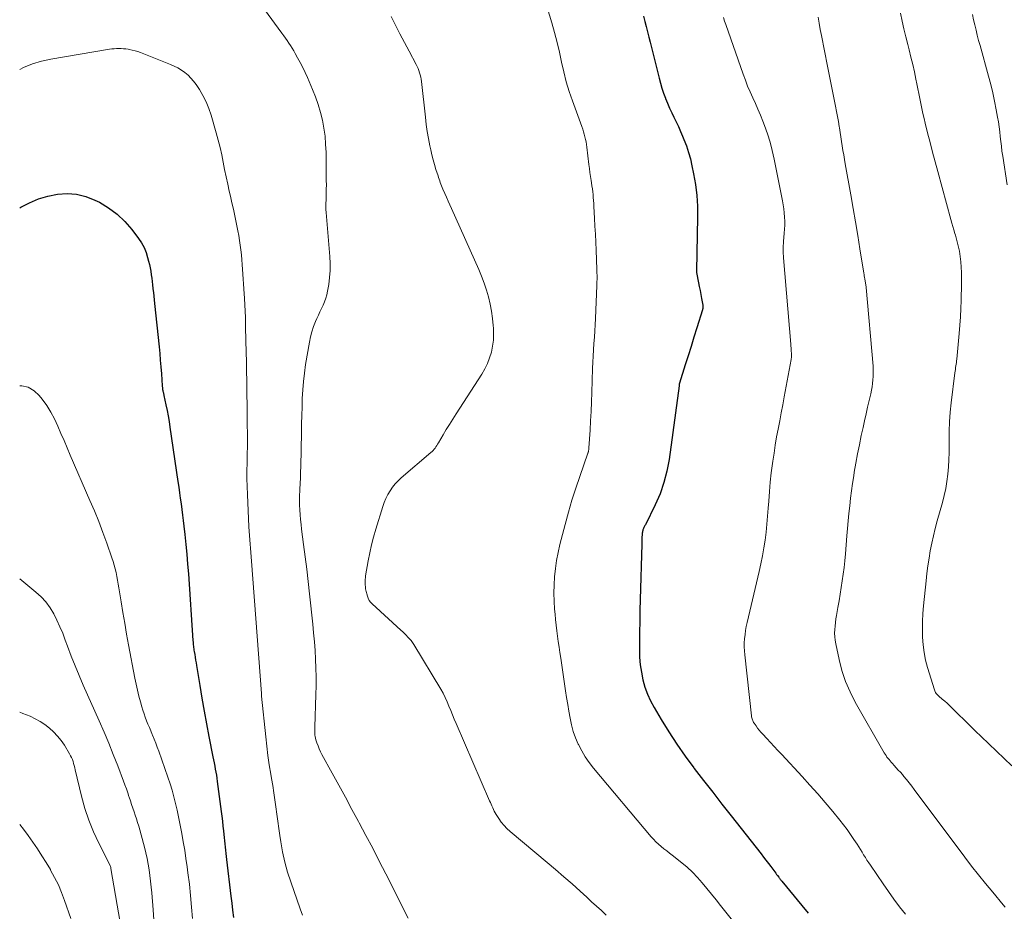
# Model space of a CAD drawing. Units: feet. Extents: x 2034996 to 2040003, y 550000 to 555004.
# Drawn here: x 2035000 to 2035138, y 552825 to 552950 of the extents above; entities that cross this region are included whole.
import ezdxf

# ---------------------------------------------------------------- set-up
doc = ezdxf.new("R2010")
doc.units = ezdxf.units.FT
doc.header["$LTSCALE"] = 100
doc.header["$MEASUREMENT"] = 0
doc.layers.add('CONTOUR INDEX', color=32, linetype='Continuous', lineweight=25)
doc.layers.add('CONTOUR INTERMEDIATE', color=40, linetype='Continuous', lineweight=15)

msp = doc.modelspace()

# ---------------------------------------------------------------- linework, layer by layer
at = {"layer": 'CONTOUR INDEX', "flags": 128}
for points, elevation in [([(2035087.62, 552950.98), (2035087.8, 552950.24), (2035087.99, 552949.51), (2035088.17, 552948.77), (2035088.36, 552948.04), (2035088.54, 552947.3), (2035088.73, 552946.56), (2035089.8, 552942.27), (2035089.99, 552941.55), (2035090.2, 552940.84), (2035090.44, 552940.14), (2035090.7, 552939.44), (2035090.71, 552939.4), (2035090.98, 552938.73), (2035091.27, 552938.07), (2035091.57, 552937.41), (2035091.89, 552936.76), (2035092.21, 552936.11), (2035092.52, 552935.45), (2035092.81, 552934.79), (2035093.1, 552934.12), (2035093.29, 552933.67), (2035093.63, 552932.76), (2035093.94, 552931.84), (2035094.2, 552930.91), (2035094.42, 552929.96), (2035094.64, 552928.84), (2035094.9, 552927.32), (2035095.09, 552925.8), (2035095.18, 552924.27), (2035095.2, 552922.73), (2035095.05, 552915.21), (2035095.05, 552915.1), (2035095.06, 552914.99), (2035095.33, 552913.54), (2035095.44, 552912.99), (2035095.55, 552912.43), (2035095.65, 552911.87), (2035095.75, 552911.32), (2035095.93, 552910.36), (2035095.94, 552910.28), (2035095.95, 552910.2), (2035095.95, 552910.13), (2035095.95, 552910.05), (2035095.94, 552909.97), (2035095.93, 552909.89), (2035095.92, 552909.82), (2035095.89, 552909.74), (2035095.1, 552907.18), (2035094.69, 552905.88), (2035094.29, 552904.59), (2035093.88, 552903.29), (2035093.47, 552901.99), (2035092.66, 552899.44), (2035092.66, 552899.42), (2035092.65, 552899.4), (2035092.65, 552899.38), (2035092.64, 552899.35), (2035092.63, 552899.25), (2035092.62, 552899.23), (2035092.62, 552899.22), (2035092.62, 552899.2), (2035092.62, 552899.18), (2035092.62, 552899.12), (2035092.62, 552899.11), (2035092.62, 552899.09), (2035092.62, 552899.08), (2035092.62, 552899.06), (2035091.21, 552888.71), (2035090.9, 552887.07), (2035090.49, 552885.46), (2035089.93, 552883.89), (2035089.26, 552882.36), (2035087.87, 552879.54), (2035087.81, 552879.44), (2035087.76, 552879.34), (2035087.71, 552879.24), (2035087.66, 552879.14), (2035087.61, 552879.03), (2035087.57, 552878.93), (2035087.54, 552878.82), (2035087.51, 552878.71), (2035087.49, 552878.64), (2035087.47, 552878.5), (2035087.44, 552878.35), (2035087.43, 552878.21), (2035087.41, 552878.06), (2035087.4, 552877.85), (2035087.39, 552877.59), (2035087.37, 552877.34), (2035087.37, 552877.08), (2035087.36, 552876.83), (2035087.15, 552869.03), (2035087.11, 552867.51), (2035087.08, 552865.98), (2035087.06, 552864.45), (2035087.04, 552862.92), (2035087.04, 552862), (2035087.07, 552860.93), (2035087.15, 552859.88), (2035087.31, 552858.83), (2035087.51, 552857.78), (2035087.81, 552856.76), (2035088.16, 552855.76), (2035088.6, 552854.8), (2035089.1, 552853.86), (2035090.1, 552852.19), (2035091.18, 552850.45), (2035092.29, 552848.74), (2035093.47, 552847.07), (2035094.68, 552845.42), (2035094.75, 552845.33), (2035096.04, 552843.65), (2035097.33, 552841.99), (2035098.62, 552840.32), (2035099.92, 552838.66), (2035104.12, 552833.31), (2035104.47, 552832.86), (2035104.81, 552832.42), (2035105.16, 552831.97), (2035105.5, 552831.53), (2035105.92, 552830.98), (2035106.05, 552830.81), (2035106.19, 552830.63), (2035106.31, 552830.45), (2035106.44, 552830.27), (2035106.6, 552830.05), (2035106.65, 552829.98), (2035106.7, 552829.91), (2035106.75, 552829.84), (2035106.8, 552829.77), (2035106.85, 552829.71), (2035106.91, 552829.64), (2035106.96, 552829.57), (2035107.02, 552829.5), (2035109.85, 552826.08), (2035110.73, 552824.99)], 860), ([(2035000, 552924.06), (2035000.14, 552924.14), (2035001.37, 552924.77), (2035002.64, 552925.3), (2035003.96, 552925.68), (2035005.31, 552925.97), (2035006.67, 552926.05), (2035008, 552925.96), (2035009.3, 552925.63), (2035010.57, 552925.14), (2035011.19, 552924.83), (2035012.49, 552924.06), (2035013.7, 552923.18), (2035014.77, 552922.14), (2035015.76, 552920.99), (2035016.69, 552919.74), (2035017.1, 552919.12), (2035017.46, 552918.47), (2035017.74, 552917.79), (2035017.97, 552917.08), (2035018.1, 552916.57), (2035018.22, 552916.1), (2035018.32, 552915.62), (2035018.4, 552915.14), (2035018.48, 552914.66), (2035018.54, 552914.18), (2035018.6, 552913.7), (2035018.66, 552913.22), (2035018.72, 552912.73), (2035018.72, 552912.67), (2035018.78, 552912.16), (2035018.84, 552911.64), (2035018.9, 552911.13), (2035018.95, 552910.61), (2035019.57, 552904.54), (2035019.67, 552903.6), (2035019.75, 552902.65), (2035019.83, 552901.7), (2035019.9, 552900.75), (2035020.02, 552899.07), (2035020.03, 552898.96), (2035020.04, 552898.85), (2035020.05, 552898.74), (2035020.06, 552898.63), (2035020.08, 552898.52), (2035020.1, 552898.41), (2035020.12, 552898.31), (2035020.15, 552898.2), (2035020.15, 552898.18), (2035020.18, 552898.06), (2035020.21, 552897.94), (2035020.24, 552897.82), (2035020.26, 552897.7), (2035020.53, 552896.38), (2035020.69, 552895.6), (2035020.83, 552894.82), (2035020.97, 552894.04), (2035021.09, 552893.25), (2035022.21, 552885.6), (2035022.33, 552884.82), (2035022.44, 552884.04), (2035022.55, 552883.26), (2035022.66, 552882.48), (2035022.77, 552881.69), (2035022.87, 552880.91), (2035022.96, 552880.13), (2035023.05, 552879.34), (2035023.19, 552878.16), (2035023.33, 552876.78), (2035023.47, 552875.4), (2035023.58, 552874.02), (2035023.69, 552872.64), (2035024.33, 552863.27), (2035024.35, 552863.07), (2035024.37, 552862.88), (2035024.38, 552862.69), (2035024.4, 552862.5), (2035024.43, 552862.31), (2035024.45, 552862.12), (2035024.48, 552861.93), (2035024.51, 552861.73), (2035024.58, 552861.33), (2035024.64, 552860.94), (2035024.71, 552860.55), (2035024.77, 552860.16), (2035024.83, 552859.76), (2035025.29, 552856.97), (2035025.59, 552855.18), (2035025.9, 552853.39), (2035026.23, 552851.61), (2035026.57, 552849.83), (2035027.14, 552846.95), (2035027.22, 552846.52), (2035027.3, 552846.09), (2035027.39, 552845.66), (2035027.47, 552845.23), (2035027.55, 552844.8), (2035027.62, 552844.37), (2035027.68, 552843.94), (2035027.75, 552843.51), (2035028.3, 552839.29), (2035028.39, 552838.6), (2035028.47, 552837.92), (2035028.55, 552837.23), (2035028.62, 552836.55), (2035028.67, 552836.06), (2035028.71, 552835.62), (2035028.76, 552835.18), (2035028.8, 552834.73), (2035028.85, 552834.29), (2035028.91, 552833.85), (2035028.96, 552833.4), (2035029.01, 552832.96), (2035029.06, 552832.52), (2035029.66, 552827.41), (2035029.78, 552826.41), (2035029.9, 552825.41), (2035030.03, 552824.4)], 880)]:
    msp.add_lwpolyline(points, dxfattribs=dict(at, elevation=elevation))
at = {"layer": 'CONTOUR INTERMEDIATE', "flags": 128}
for points, elevation in [([(2035031.96, 552955.28), (2035036.84, 552948.56), (2035037.09, 552948.22), (2035037.33, 552947.87), (2035037.57, 552947.53), (2035037.81, 552947.18), (2035038.04, 552946.83), (2035038.27, 552946.47), (2035038.49, 552946.11), (2035038.7, 552945.74), (2035039.04, 552945.12), (2035039.41, 552944.44), (2035039.76, 552943.75), (2035040.09, 552943.04), (2035040.41, 552942.34), (2035041.12, 552940.69), (2035041.54, 552939.63), (2035041.92, 552938.56), (2035042.24, 552937.46), (2035042.51, 552936.36), (2035042.72, 552935.24), (2035042.88, 552934.11), (2035042.97, 552932.98), (2035043.02, 552931.84), (2035043.06, 552927.89), (2035043.07, 552927.27), (2035043.06, 552926.65), (2035043.05, 552926.02), (2035043.03, 552925.4), (2035042.99, 552924.41), (2035042.99, 552924.28), (2035042.99, 552924.16), (2035042.99, 552924.03), (2035042.99, 552923.91), (2035043, 552923.78), (2035043.01, 552923.66), (2035043.02, 552923.53), (2035043.03, 552923.41), (2035043.55, 552917.2), (2035043.59, 552916.22), (2035043.59, 552915.23), (2035043.52, 552914.25), (2035043.4, 552913.27), (2035043.25, 552912.34), (2035043.14, 552911.84), (2035043.01, 552911.35), (2035042.83, 552910.87), (2035042.62, 552910.39), (2035042.39, 552909.93), (2035042.16, 552909.46), (2035041.95, 552908.99), (2035041.74, 552908.52), (2035041.55, 552908.08), (2035041.28, 552907.38), (2035041.04, 552906.66), (2035040.85, 552905.94), (2035040.69, 552905.2), (2035040.15, 552902.03), (2035039.98, 552900.85), (2035039.84, 552899.67), (2035039.75, 552898.48), (2035039.69, 552897.28), (2035039.66, 552896.09), (2035039.63, 552894.89), (2035039.6, 552893.7), (2035039.58, 552892.5), (2035039.48, 552887.73), (2035039.46, 552886.94), (2035039.43, 552886.15), (2035039.39, 552885.35), (2035039.35, 552884.56), (2035039.34, 552884.32), (2035039.31, 552883.64), (2035039.3, 552882.97), (2035039.31, 552882.29), (2035039.34, 552881.62), (2035039.38, 552880.94), (2035039.44, 552880.27), (2035039.51, 552879.6), (2035039.59, 552878.93), (2035039.87, 552876.79), (2035040.1, 552875.05), (2035040.31, 552873.31), (2035040.52, 552871.57), (2035040.71, 552869.83), (2035041.16, 552865.58), (2035041.28, 552864.35), (2035041.39, 552863.12), (2035041.48, 552861.88), (2035041.55, 552860.65), (2035041.6, 552859.41), (2035041.63, 552858.17), (2035041.62, 552856.93), (2035041.59, 552855.7), (2035041.43, 552851.1), (2035041.43, 552850.88), (2035041.43, 552850.66), (2035041.44, 552850.44), (2035041.45, 552850.22), (2035041.47, 552850), (2035041.5, 552849.79), (2035041.55, 552849.57), (2035041.61, 552849.36), (2035041.75, 552848.92), (2035041.9, 552848.5), (2035042.06, 552848.08), (2035042.25, 552847.67), (2035042.45, 552847.27), (2035043.89, 552844.67), (2035044.82, 552842.97), (2035045.74, 552841.28), (2035046.67, 552839.58), (2035047.59, 552837.87), (2035047.68, 552837.7), (2035048.63, 552835.91), (2035049.58, 552834.12), (2035050.51, 552832.31), (2035051.43, 552830.5), (2035054.56, 552824.32)], 872), ([(2035073.43, 552954.4), (2035074.73, 552950.03), (2035075.12, 552948.66), (2035075.48, 552947.29), (2035075.81, 552945.91), (2035076.1, 552944.52), (2035076.41, 552943.13), (2035076.77, 552941.76), (2035077.18, 552940.4), (2035077.64, 552939.06), (2035078.96, 552935.45), (2035079.08, 552935.1), (2035079.2, 552934.74), (2035079.3, 552934.39), (2035079.39, 552934.03), (2035079.47, 552933.67), (2035079.54, 552933.3), (2035079.6, 552932.94), (2035079.65, 552932.57), (2035079.94, 552930.14), (2035080.02, 552929.57), (2035080.09, 552929.01), (2035080.17, 552928.44), (2035080.26, 552927.87), (2035080.3, 552927.58), (2035080.37, 552927.16), (2035080.43, 552926.74), (2035080.48, 552926.32), (2035080.52, 552925.9), (2035080.56, 552925.48), (2035080.6, 552925.06), (2035080.63, 552924.64), (2035080.65, 552924.22), (2035080.74, 552922.59), (2035080.79, 552921.47), (2035080.85, 552920.34), (2035080.9, 552919.22), (2035080.95, 552918.09), (2035081.01, 552916.73), (2035081.02, 552916.29), (2035081.04, 552915.84), (2035081.06, 552915.39), (2035081.08, 552914.95), (2035081.09, 552914.5), (2035081.09, 552914.06), (2035081.08, 552913.61), (2035081.07, 552913.16), (2035080.87, 552908.52), (2035080.83, 552907.64), (2035080.78, 552906.76), (2035080.72, 552905.88), (2035080.65, 552905), (2035080.59, 552904.12), (2035080.53, 552903.24), (2035080.49, 552902.36), (2035080.46, 552901.48), (2035080.36, 552898.12), (2035080.31, 552896.79), (2035080.26, 552895.46), (2035080.19, 552894.14), (2035080.11, 552892.81), (2035079.95, 552890.34), (2035079.94, 552890.25), (2035079.93, 552890.17), (2035079.92, 552890.08), (2035079.9, 552889.99), (2035079.88, 552889.86), (2035079.88, 552889.84), (2035079.87, 552889.82), (2035079.87, 552889.8), (2035079.86, 552889.78), (2035079.83, 552889.69), (2035079.83, 552889.67), (2035079.82, 552889.65), (2035079.81, 552889.62), (2035079.8, 552889.6), (2035078.65, 552886.32), (2035078.09, 552884.66), (2035077.56, 552882.98), (2035077.07, 552881.29), (2035076.6, 552879.59), (2035075.87, 552876.76), (2035075.61, 552875.65), (2035075.39, 552874.53), (2035075.24, 552873.39), (2035075.12, 552872.25), (2035075.12, 552872.23), (2035075.06, 552871.09), (2035075.04, 552869.96), (2035075.07, 552868.83), (2035075.13, 552867.7), (2035075.19, 552866.99), (2035075.26, 552866.22), (2035075.34, 552865.44), (2035075.43, 552864.67), (2035075.54, 552863.9), (2035075.65, 552863.13), (2035075.76, 552862.36), (2035075.87, 552861.59), (2035075.99, 552860.82), (2035076.68, 552856.24), (2035076.82, 552855.28), (2035076.97, 552854.32), (2035077.13, 552853.36), (2035077.29, 552852.4), (2035077.49, 552851.45), (2035077.75, 552850.52), (2035078.07, 552849.61), (2035078.45, 552848.72), (2035078.47, 552848.68), (2035078.93, 552847.8), (2035079.43, 552846.95), (2035080, 552846.14), (2035080.61, 552845.36), (2035088.67, 552835.74), (2035089, 552835.37), (2035089.35, 552835.01), (2035089.71, 552834.68), (2035090.09, 552834.36), (2035090.48, 552834.05), (2035090.87, 552833.74), (2035091.27, 552833.43), (2035091.66, 552833.13), (2035092.98, 552832.09), (2035093.75, 552831.44), (2035094.5, 552830.75), (2035095.2, 552830.02), (2035095.87, 552829.26), (2035096.52, 552828.47), (2035097.16, 552827.68), (2035097.8, 552826.89), (2035098.43, 552826.09), (2035101.36, 552822.38)], 864), ([(2035052.17, 552950.93), (2035052.79, 552949.7), (2035053.41, 552948.48), (2035054.04, 552947.26), (2035054.69, 552946.05), (2035055.68, 552944.18), (2035055.82, 552943.9), (2035055.95, 552943.61), (2035056.06, 552943.32), (2035056.16, 552943.02), (2035056.25, 552942.72), (2035056.32, 552942.42), (2035056.37, 552942.11), (2035056.42, 552941.8), (2035056.98, 552936.76), (2035057.11, 552935.76), (2035057.25, 552934.76), (2035057.42, 552933.77), (2035057.61, 552932.78), (2035057.73, 552932.21), (2035057.88, 552931.51), (2035058.06, 552930.81), (2035058.25, 552930.12), (2035058.46, 552929.43), (2035058.76, 552928.54), (2035058.83, 552928.3), (2035058.91, 552928.07), (2035058.99, 552927.83), (2035059.07, 552927.6), (2035059.16, 552927.37), (2035059.25, 552927.14), (2035059.34, 552926.91), (2035059.44, 552926.69), (2035059.71, 552926.08), (2035059.94, 552925.55), (2035060.18, 552925.01), (2035060.41, 552924.48), (2035060.65, 552923.95), (2035064.48, 552915.38), (2035064.87, 552914.44), (2035065.23, 552913.48), (2035065.55, 552912.51), (2035065.83, 552911.53), (2035066.06, 552910.53), (2035066.25, 552909.53), (2035066.4, 552908.52), (2035066.5, 552907.51), (2035066.53, 552907.17), (2035066.56, 552906.32), (2035066.53, 552905.47), (2035066.41, 552904.63), (2035066.25, 552903.79), (2035066, 552902.98), (2035065.7, 552902.19), (2035065.32, 552901.43), (2035064.89, 552900.69), (2035061.29, 552895.1), (2035060.82, 552894.38), (2035060.36, 552893.64), (2035059.91, 552892.91), (2035059.47, 552892.17), (2035058.82, 552891.06), (2035058.7, 552890.87), (2035058.58, 552890.69), (2035058.46, 552890.5), (2035058.34, 552890.32), (2035058.21, 552890.15), (2035058.07, 552889.98), (2035057.91, 552889.82), (2035057.75, 552889.67), (2035053.6, 552886.15), (2035053.15, 552885.73), (2035052.73, 552885.29), (2035052.36, 552884.81), (2035052.01, 552884.31), (2035051.71, 552883.78), (2035051.44, 552883.23), (2035051.21, 552882.67), (2035051.01, 552882.09), (2035050.03, 552878.91), (2035049.71, 552877.82), (2035049.42, 552876.71), (2035049.17, 552875.59), (2035048.95, 552874.47), (2035048.58, 552872.38), (2035048.55, 552872.13), (2035048.52, 552871.88), (2035048.52, 552871.63), (2035048.52, 552871.38), (2035048.53, 552871.24), (2035048.54, 552871.06), (2035048.55, 552870.89), (2035048.57, 552870.71), (2035048.59, 552870.53), (2035048.62, 552870.36), (2035048.65, 552870.19), (2035048.69, 552870.01), (2035048.74, 552869.84), (2035048.83, 552869.53), (2035048.95, 552869.22), (2035049.1, 552868.93), (2035049.29, 552868.67), (2035049.52, 552868.43), (2035053.55, 552864.73), (2035053.8, 552864.5), (2035054.04, 552864.27), (2035054.29, 552864.03), (2035054.52, 552863.78), (2035054.75, 552863.53), (2035054.97, 552863.27), (2035055.17, 552863), (2035055.35, 552862.71), (2035059.14, 552856.46), (2035059.47, 552855.88), (2035059.77, 552855.29), (2035060.04, 552854.69), (2035060.29, 552854.08), (2035060.53, 552853.46), (2035060.78, 552852.84), (2035061.03, 552852.23), (2035061.29, 552851.62), (2035066, 552840.78), (2035066.1, 552840.54), (2035066.21, 552840.29), (2035066.32, 552840.05), (2035066.43, 552839.81), (2035066.54, 552839.56), (2035066.66, 552839.33), (2035066.79, 552839.1), (2035066.93, 552838.87), (2035067.3, 552838.28), (2035067.64, 552837.78), (2035068.02, 552837.31), (2035068.44, 552836.87), (2035068.89, 552836.46), (2035074.07, 552832.13), (2035075.25, 552831.13), (2035076.42, 552830.12), (2035077.58, 552829.1), (2035078.72, 552828.07), (2035079.64, 552827.23), (2035080.32, 552826.61), (2035081.01, 552825.99), (2035081.69, 552825.37), (2035082.38, 552824.74)], 868), ([(2035098.84, 552950.77), (2035098.99, 552950.28), (2035099.16, 552949.79), (2035101.61, 552942.81), (2035101.92, 552941.98), (2035102.24, 552941.15), (2035102.59, 552940.33), (2035102.96, 552939.52), (2035103.33, 552938.71), (2035103.69, 552937.89), (2035104.03, 552937.07), (2035104.36, 552936.24), (2035104.6, 552935.61), (2035105.01, 552934.45), (2035105.38, 552933.28), (2035105.69, 552932.1), (2035105.96, 552930.9), (2035107.14, 552925.04), (2035107.24, 552924.48), (2035107.33, 552923.91), (2035107.39, 552923.34), (2035107.43, 552922.76), (2035107.45, 552922.19), (2035107.45, 552921.62), (2035107.43, 552921.04), (2035107.39, 552920.47), (2035107.29, 552919.33), (2035107.27, 552919.04), (2035107.25, 552918.75), (2035107.24, 552918.47), (2035107.23, 552918.18), (2035107.24, 552917.89), (2035107.24, 552917.6), (2035107.26, 552917.32), (2035107.28, 552917.03), (2035108.3, 552904.89), (2035108.32, 552904.64), (2035108.34, 552904.39), (2035108.35, 552904.15), (2035108.37, 552903.9), (2035108.39, 552903.62), (2035108.4, 552903.51), (2035108.4, 552903.4), (2035108.4, 552903.3), (2035108.39, 552903.19), (2035108.39, 552903.08), (2035108.38, 552902.98), (2035108.36, 552902.87), (2035108.35, 552902.77), (2035107.38, 552897.51), (2035107.17, 552896.38), (2035106.96, 552895.25), (2035106.74, 552894.12), (2035106.52, 552892.99), (2035106.31, 552891.87), (2035106.12, 552890.74), (2035105.94, 552889.6), (2035105.77, 552888.47), (2035105.73, 552888.13), (2035105.56, 552886.82), (2035105.42, 552885.51), (2035105.3, 552884.2), (2035105.2, 552882.88), (2035105.13, 552881.88), (2035105.05, 552880.76), (2035104.95, 552879.64), (2035104.83, 552878.52), (2035104.69, 552877.4), (2035104.52, 552876.29), (2035104.33, 552875.18), (2035104.11, 552874.08), (2035103.87, 552872.98), (2035102.17, 552865.8), (2035102.05, 552865.24), (2035101.95, 552864.68), (2035101.87, 552864.11), (2035101.8, 552863.54), (2035101.77, 552862.97), (2035101.76, 552862.4), (2035101.78, 552861.83), (2035101.83, 552861.27), (2035102.78, 552852.72), (2035102.8, 552852.58), (2035102.83, 552852.44), (2035102.86, 552852.3), (2035102.9, 552852.17), (2035102.95, 552852.04), (2035103.01, 552851.91), (2035103.08, 552851.79), (2035103.15, 552851.67), (2035103.42, 552851.29), (2035103.64, 552850.99), (2035103.87, 552850.69), (2035104.11, 552850.41), (2035104.36, 552850.13), (2035104.91, 552849.54), (2035105.43, 552848.98), (2035105.96, 552848.41), (2035106.49, 552847.84), (2035107.02, 552847.28), (2035109.9, 552844.19), (2035110.99, 552842.98), (2035112.08, 552841.77), (2035113.14, 552840.53), (2035114.19, 552839.28), (2035115.2, 552838.05), (2035115.72, 552837.4), (2035116.22, 552836.73), (2035116.7, 552836.05), (2035117.17, 552835.36), (2035117.6, 552834.69), (2035117.84, 552834.32), (2035118.07, 552833.95), (2035118.3, 552833.58), (2035118.53, 552833.2), (2035118.77, 552832.83), (2035119, 552832.46), (2035119.24, 552832.09), (2035119.48, 552831.73), (2035121.25, 552829.12), (2035122, 552828.04), (2035122.78, 552826.96), (2035123.58, 552825.91), (2035124.4, 552824.87)], 856), ([(2035112.12, 552950.84), (2035112.26, 552949.98), (2035112.42, 552949.11), (2035112.59, 552948.25), (2035113.44, 552943.96), (2035113.68, 552942.78), (2035113.92, 552941.6), (2035114.16, 552940.42), (2035114.4, 552939.25), (2035114.6, 552938.31), (2035114.74, 552937.6), (2035114.87, 552936.89), (2035114.99, 552936.17), (2035115.11, 552935.45), (2035115.13, 552935.29), (2035115.23, 552934.65), (2035115.32, 552934.02), (2035115.42, 552933.38), (2035115.52, 552932.75), (2035115.62, 552932.11), (2035115.73, 552931.48), (2035115.84, 552930.85), (2035115.95, 552930.22), (2035116.73, 552925.88), (2035117.07, 552923.98), (2035117.39, 552922.08), (2035117.71, 552920.18), (2035118.01, 552918.28), (2035118.55, 552914.86), (2035118.58, 552914.67), (2035118.61, 552914.48), (2035118.65, 552914.28), (2035118.68, 552914.09), (2035118.7, 552913.97), (2035118.73, 552913.84), (2035118.75, 552913.7), (2035118.78, 552913.57), (2035118.8, 552913.43), (2035118.83, 552913.29), (2035118.85, 552913.16), (2035118.87, 552913.02), (2035118.88, 552912.88), (2035119.85, 552901.82), (2035119.88, 552901.34), (2035119.89, 552900.85), (2035119.88, 552900.36), (2035119.84, 552899.88), (2035119.78, 552899.39), (2035119.71, 552898.91), (2035119.63, 552898.43), (2035119.52, 552897.95), (2035119.3, 552897.01), (2035119.08, 552896.06), (2035118.87, 552895.11), (2035118.66, 552894.16), (2035118.45, 552893.21), (2035118.2, 552892.07), (2035117.93, 552890.78), (2035117.68, 552889.49), (2035117.44, 552888.2), (2035117.22, 552886.91), (2035117.13, 552886.41), (2035116.97, 552885.36), (2035116.82, 552884.31), (2035116.69, 552883.26), (2035116.57, 552882.2), (2035116.46, 552881.14), (2035116.36, 552880.09), (2035116.26, 552879.03), (2035116.17, 552877.97), (2035115.96, 552875.45), (2035115.87, 552874.5), (2035115.78, 552873.56), (2035115.66, 552872.62), (2035115.53, 552871.68), (2035115.39, 552870.74), (2035115.25, 552869.8), (2035115.09, 552868.87), (2035114.92, 552867.93), (2035114.72, 552866.81), (2035114.64, 552866.32), (2035114.57, 552865.82), (2035114.51, 552865.32), (2035114.47, 552864.82), (2035114.46, 552864.31), (2035114.47, 552863.81), (2035114.52, 552863.32), (2035114.61, 552862.82), (2035115.07, 552860.63), (2035115.47, 552859.06), (2035115.98, 552857.53), (2035116.62, 552856.06), (2035117.36, 552854.62), (2035121.43, 552847.52), (2035121.55, 552847.32), (2035121.68, 552847.12), (2035121.81, 552846.93), (2035121.96, 552846.74), (2035122.1, 552846.56), (2035122.26, 552846.38), (2035122.41, 552846.2), (2035122.57, 552846.02), (2035122.83, 552845.74), (2035123.12, 552845.42), (2035123.4, 552845.1), (2035123.69, 552844.78), (2035123.97, 552844.45), (2035124.17, 552844.21), (2035124.55, 552843.76), (2035124.92, 552843.31), (2035125.28, 552842.85), (2035125.63, 552842.38), (2035132.75, 552832.86), (2035133.7, 552831.61), (2035134.67, 552830.37), (2035135.66, 552829.15), (2035136.66, 552827.94), (2035138.13, 552826.19), (2035138.41, 552825.86)], 852), ([(2035123.7, 552951.39), (2035123.93, 552950.28), (2035124.18, 552949.17), (2035124.44, 552948.07), (2035124.72, 552946.97), (2035124.92, 552946.22), (2035125.17, 552945.2), (2035125.42, 552944.19), (2035125.65, 552943.16), (2035125.87, 552942.14), (2035126.01, 552941.48), (2035126.15, 552940.78), (2035126.29, 552940.09), (2035126.43, 552939.39), (2035126.57, 552938.7), (2035126.71, 552938), (2035126.86, 552937.31), (2035127.02, 552936.61), (2035127.18, 552935.92), (2035127.52, 552934.57), (2035127.86, 552933.21), (2035128.21, 552931.85), (2035128.57, 552930.5), (2035128.94, 552929.14), (2035130.79, 552922.41), (2035130.93, 552921.92), (2035131.07, 552921.43), (2035131.21, 552920.94), (2035131.35, 552920.44), (2035131.42, 552920.2), (2035131.52, 552919.83), (2035131.63, 552919.46), (2035131.72, 552919.09), (2035131.82, 552918.72), (2035131.9, 552918.34), (2035131.98, 552917.97), (2035132.04, 552917.59), (2035132.08, 552917.21), (2035132.16, 552916.46), (2035132.23, 552915.71), (2035132.28, 552914.95), (2035132.29, 552914.19), (2035132.29, 552913.43), (2035132.24, 552911.06), (2035132.2, 552909.9), (2035132.14, 552908.73), (2035132.06, 552907.56), (2035131.96, 552906.4), (2035131.61, 552902.82), (2035131.58, 552902.57), (2035131.55, 552902.33), (2035131.52, 552902.09), (2035131.48, 552901.85), (2035131.45, 552901.61), (2035131.41, 552901.37), (2035131.38, 552901.13), (2035131.35, 552900.89), (2035130.83, 552896.68), (2035130.69, 552895.35), (2035130.59, 552894.02), (2035130.54, 552892.68), (2035130.53, 552891.35), (2035130.54, 552890.7), (2035130.53, 552889.69), (2035130.51, 552888.67), (2035130.44, 552887.66), (2035130.35, 552886.65), (2035130.22, 552885.64), (2035130.05, 552884.64), (2035129.84, 552883.65), (2035129.59, 552882.67), (2035128.86, 552880.08), (2035128.58, 552879.04), (2035128.33, 552878), (2035128.1, 552876.95), (2035127.89, 552875.9), (2035127.71, 552874.85), (2035127.55, 552873.79), (2035127.41, 552872.72), (2035127.29, 552871.66), (2035126.95, 552868.16), (2035126.86, 552867.07), (2035126.8, 552865.97), (2035126.79, 552864.87), (2035126.8, 552863.78), (2035126.87, 552862.69), (2035127.01, 552861.6), (2035127.22, 552860.54), (2035127.5, 552859.48), (2035128.46, 552856.34), (2035128.51, 552856.22), (2035128.56, 552856.09), (2035128.63, 552855.98), (2035128.71, 552855.87), (2035128.8, 552855.76), (2035128.9, 552855.66), (2035128.99, 552855.57), (2035129.1, 552855.47), (2035129.58, 552855.07), (2035129.92, 552854.77), (2035130.26, 552854.47), (2035130.59, 552854.16), (2035130.91, 552853.84), (2035131.85, 552852.91), (2035132.65, 552852.13), (2035133.45, 552851.35), (2035134.25, 552850.58), (2035135.05, 552849.81), (2035139.34, 552845.69)], 848), ([(2035133.81, 552951.2), (2035133.97, 552950.47), (2035134.13, 552949.73), (2035134.31, 552949.01), (2035134.49, 552948.28), (2035134.68, 552947.55), (2035134.88, 552946.83), (2035136.06, 552942.56), (2035136.37, 552941.39), (2035136.66, 552940.2), (2035136.91, 552939.02), (2035137.15, 552937.82), (2035137.34, 552936.79), (2035137.45, 552936.11), (2035137.56, 552935.43), (2035137.64, 552934.74), (2035137.72, 552934.06), (2035137.79, 552933.37), (2035137.87, 552932.69), (2035137.96, 552932), (2035138.06, 552931.32), (2035138.67, 552927.27)], 844), ([(2035000, 552943.48), (2035000.55, 552943.76), (2035001.78, 552944.27), (2035003.06, 552944.65), (2035004.37, 552944.94), (2035012.63, 552946.31), (2035012.95, 552946.36), (2035013.27, 552946.39), (2035013.6, 552946.41), (2035013.92, 552946.42), (2035014.25, 552946.42), (2035014.57, 552946.4), (2035014.9, 552946.37), (2035015.22, 552946.32), (2035015.39, 552946.29), (2035015.8, 552946.21), (2035016.2, 552946.11), (2035016.59, 552945.99), (2035016.98, 552945.85), (2035021.17, 552944.19), (2035021.7, 552943.96), (2035022.22, 552943.69), (2035022.71, 552943.39), (2035023.19, 552943.05), (2035023.64, 552942.68), (2035024.05, 552942.28), (2035024.43, 552941.83), (2035024.77, 552941.37), (2035025.23, 552940.67), (2035025.74, 552939.82), (2035026.2, 552938.94), (2035026.57, 552938.02), (2035026.89, 552937.08), (2035027.61, 552934.56), (2035027.89, 552933.54), (2035028.14, 552932.53), (2035028.37, 552931.5), (2035028.58, 552930.48), (2035028.78, 552929.45), (2035028.99, 552928.42), (2035029.21, 552927.39), (2035029.44, 552926.37), (2035029.6, 552925.69), (2035029.81, 552924.77), (2035030.02, 552923.85), (2035030.22, 552922.93), (2035030.42, 552922.01), (2035030.52, 552921.51), (2035030.65, 552920.83), (2035030.78, 552920.16), (2035030.89, 552919.48), (2035030.98, 552918.81), (2035031.07, 552918.13), (2035031.14, 552917.45), (2035031.21, 552916.76), (2035031.26, 552916.08), (2035031.58, 552911.32), (2035031.63, 552910.42), (2035031.67, 552909.53), (2035031.7, 552908.63), (2035031.72, 552907.74), (2035031.73, 552906.84), (2035031.75, 552905.94), (2035031.77, 552905.05), (2035031.79, 552904.15), (2035031.84, 552902.06), (2035031.86, 552900.98), (2035031.88, 552899.89), (2035031.9, 552898.81), (2035031.91, 552897.73), (2035031.93, 552896.49), (2035031.93, 552896.03), (2035031.94, 552895.56), (2035031.95, 552895.09), (2035031.95, 552894.62), (2035031.96, 552894.15), (2035031.97, 552893.69), (2035031.97, 552893.22), (2035031.98, 552892.75), (2035031.98, 552892.05), (2035031.98, 552891.24), (2035031.98, 552890.42), (2035031.97, 552889.6), (2035031.95, 552888.78), (2035031.94, 552888.22), (2035031.92, 552887.12), (2035031.92, 552886.02), (2035031.94, 552884.91), (2035031.98, 552883.81), (2035032.19, 552879.25), (2035032.22, 552878.65), (2035032.26, 552878.05), (2035032.3, 552877.45), (2035032.35, 552876.84), (2035032.41, 552876.24), (2035032.46, 552875.64), (2035032.51, 552875.04), (2035032.55, 552874.44), (2035033.96, 552855.85), (2035033.97, 552855.84), (2035033.97, 552855.82), (2035033.97, 552855.81), (2035033.97, 552855.79), (2035033.97, 552855.73), (2035033.97, 552855.72), (2035033.97, 552855.7), (2035033.97, 552855.69), (2035033.97, 552855.67), (2035033.98, 552855.56), (2035033.98, 552855.53), (2035033.98, 552855.51), (2035033.98, 552855.49), (2035033.98, 552855.46), (2035034.56, 552849.78), (2035034.71, 552848.47), (2035034.87, 552847.15), (2035035.06, 552845.84), (2035035.27, 552844.53), (2035035.37, 552843.92), (2035035.54, 552842.92), (2035035.69, 552841.92), (2035035.84, 552840.92), (2035035.98, 552839.91), (2035036.12, 552838.91), (2035036.26, 552837.9), (2035036.4, 552836.9), (2035036.55, 552835.9), (2035036.68, 552835.03), (2035036.93, 552833.6), (2035037.24, 552832.18), (2035037.63, 552830.78), (2035038.07, 552829.4), (2035039.39, 552825.61), (2035039.72, 552824.73)], 876), ([(2035000, 552899.06), (2035000.28, 552899.05), (2035001.2, 552898.85), (2035002.01, 552898.36), (2035002.75, 552897.69), (2035003.15, 552897.19), (2035003.8, 552896.29), (2035004.39, 552895.37), (2035004.91, 552894.4), (2035005.37, 552893.4), (2035005.8, 552892.38), (2035006.23, 552891.36), (2035006.67, 552890.34), (2035007.11, 552889.32), (2035009.87, 552882.97), (2035010.5, 552881.48), (2035011.1, 552879.98), (2035011.68, 552878.46), (2035012.23, 552876.94), (2035012.94, 552874.92), (2035013.11, 552874.4), (2035013.27, 552873.88), (2035013.41, 552873.35), (2035013.53, 552872.82), (2035013.64, 552872.28), (2035013.75, 552871.74), (2035013.84, 552871.21), (2035013.93, 552870.67), (2035014.25, 552868.73), (2035014.5, 552867.22), (2035014.75, 552865.71), (2035015.02, 552864.2), (2035015.3, 552862.7), (2035016.18, 552858.02), (2035016.35, 552857.18), (2035016.54, 552856.33), (2035016.75, 552855.49), (2035016.97, 552854.66), (2035017.16, 552853.99), (2035017.31, 552853.5), (2035017.47, 552853), (2035017.64, 552852.52), (2035017.82, 552852.03), (2035018.01, 552851.55), (2035018.21, 552851.07), (2035018.41, 552850.59), (2035018.61, 552850.11), (2035018.66, 552849.98), (2035018.89, 552849.43), (2035019.11, 552848.88), (2035019.32, 552848.32), (2035019.52, 552847.77), (2035020.82, 552844.09), (2035021.12, 552843.18), (2035021.41, 552842.26), (2035021.66, 552841.33), (2035021.9, 552840.4), (2035022.11, 552839.46), (2035022.32, 552838.52), (2035022.51, 552837.58), (2035022.69, 552836.64), (2035022.77, 552836.2), (2035022.98, 552835.03), (2035023.18, 552833.87), (2035023.35, 552832.69), (2035023.52, 552831.52), (2035023.63, 552830.67), (2035023.83, 552829.07), (2035024, 552827.47), (2035024.14, 552825.86), (2035024.25, 552824.25)], 884), ([(2035000, 552871.93), (2035002.27, 552870.1), (2035003, 552869.43), (2035003.68, 552868.7), (2035004.26, 552867.9), (2035004.78, 552867.04), (2035005.23, 552866.14), (2035005.65, 552865.23), (2035006.04, 552864.3), (2035006.41, 552863.36), (2035006.72, 552862.49), (2035007.24, 552861.11), (2035007.78, 552859.74), (2035008.35, 552858.38), (2035008.93, 552857.03), (2035011.16, 552852.02), (2035011.85, 552850.44), (2035012.51, 552848.86), (2035013.15, 552847.27), (2035013.78, 552845.67), (2035014.58, 552843.55), (2035014.79, 552843.01), (2035014.98, 552842.46), (2035015.17, 552841.91), (2035015.35, 552841.36), (2035015.38, 552841.28), (2035015.55, 552840.77), (2035015.72, 552840.26), (2035015.89, 552839.75), (2035016.06, 552839.24), (2035016.24, 552838.74), (2035016.4, 552838.23), (2035016.56, 552837.71), (2035016.71, 552837.2), (2035017.52, 552834.27), (2035017.72, 552833.48), (2035017.9, 552832.69), (2035018.05, 552831.89), (2035018.18, 552831.09), (2035018.29, 552830.28), (2035018.39, 552829.47), (2035018.47, 552828.66), (2035018.55, 552827.85), (2035018.73, 552825.46), (2035018.86, 552824.06)], 888), ([(2035000, 552853.23), (2035000.46, 552853.06), (2035001.45, 552852.65), (2035002.18, 552852.31), (2035002.88, 552851.93), (2035003.55, 552851.48), (2035004.18, 552850.99), (2035004.77, 552850.45), (2035005.32, 552849.86), (2035005.81, 552849.23), (2035006.27, 552848.57), (2035007.01, 552847.36), (2035007.15, 552847.1), (2035007.28, 552846.84), (2035007.4, 552846.56), (2035007.49, 552846.29), (2035007.58, 552846), (2035007.66, 552845.72), (2035007.74, 552845.43), (2035007.81, 552845.15), (2035008.69, 552841.43), (2035009.15, 552839.72), (2035009.7, 552838.05), (2035010.37, 552836.42), (2035011.11, 552834.82), (2035012.71, 552831.69), (2035012.77, 552831.55), (2035012.78, 552831.47), (2035012.79, 552831.34), (2035012.8, 552831.32), (2035012.8, 552831.3), (2035012.8, 552831.28), (2035012.8, 552831.26), (2035014.12, 552823.7)], 892), ([(2035000, 552837.46), (2035000.52, 552836.8), (2035001.2, 552835.89), (2035001.86, 552834.96), (2035002.5, 552834.02), (2035003.12, 552833.07), (2035003.72, 552832.1), (2035004.31, 552831.13), (2035004.35, 552831.05), (2035004.91, 552830.02), (2035005.44, 552828.97), (2035005.89, 552827.88), (2035006.31, 552826.78), (2035007.18, 552824.24)], 896)]:
    msp.add_lwpolyline(points, dxfattribs=dict(at, elevation=elevation))

doc.saveas('drawing.dxf')
